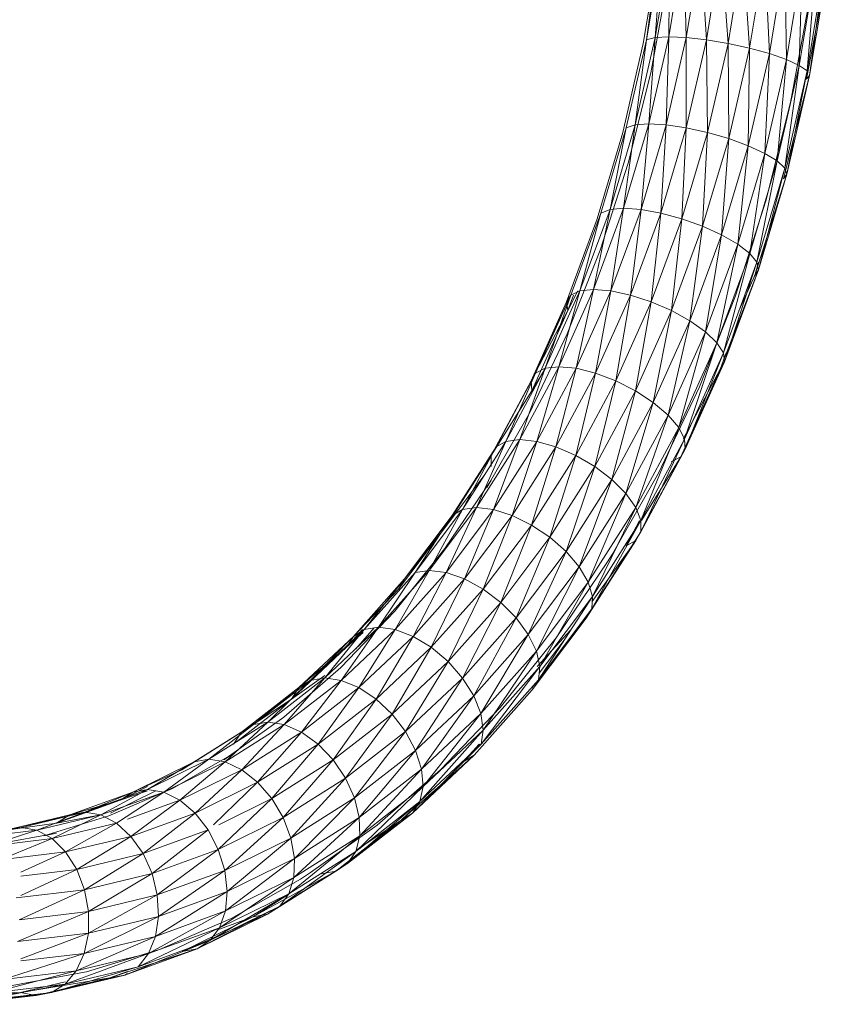
# Model space of a CAD drawing. Units: inches. Extents: x 11223 to 17943, y -2085 to 2667.
# Drawn here: x 13122 to 13275, y 7 to 193 of the extents above; entities that cross this region are included whole.
import ezdxf

# ---------------------------------------------------------------- set-up
doc = ezdxf.new("R2010")
doc.units = ezdxf.units.IN
doc.header["$MEASUREMENT"] = 0

msp = doc.modelspace()

# ---------------------------------------------------------------- linework, layer by layer
at = {"lineweight": 9}
for p, q in [((13243.47, 206.68), (13240.65, 189.67)), ((13245.09, 206.98), (13242.29, 190.1)), ((13242.29, 190.1), (13243.47, 206.68)), ((13247.64, 207.08), (13244.85, 190.25)), ((13245.09, 206.98), (13244.85, 190.25)), ((13247.64, 207.08), (13248.15, 190.1)), ((13250.95, 206.98), (13248.15, 190.1)), ((13251.96, 189.67), (13250.95, 206.98)), ((13254.78, 206.68), (13251.96, 189.67)), ((13256.04, 188.99), (13254.78, 206.68)), ((13242.89, 206.21), (13240.04, 188.99)), ((13240.65, 189.67), (13242.89, 206.21)), ((13258.89, 206.21), (13256.04, 188.99)), ((13260.09, 188.1), (13258.89, 206.21)), ((13262.99, 205.59), (13260.09, 188.1)), ((13263.85, 187.06), (13262.99, 205.59)), ((13266.8, 204.86), (13263.85, 187.06)), ((13267.06, 185.94), (13266.8, 204.86)), ((13270.07, 204.09), (13267.06, 185.94)), ((13269.49, 184.83), (13270.07, 204.09)), ((13272.56, 203.31), (13269.49, 184.83)), ((13270.99, 183.79), (13272.56, 203.31)), ((13241.44, 183.42), (13244.66, 200.91)), ((13270.84, 182.22), (13274.61, 201.97)), ((13274.11, 202.59), (13270.99, 183.79)), ((13271.45, 182.9), (13274.11, 202.59)), ((13274.61, 201.97), (13271.45, 182.9)), ((13271.36, 196.89), (13267.85, 177.83)), ((13242.29, 190.1), (13238.5, 173.61)), ((13242.29, 190.1), (13240.65, 189.67)), ((13244.85, 190.25), (13241.07, 173.8)), ((13242.29, 190.1), (13241.07, 173.8)), ((13244.85, 190.25), (13242.29, 190.1)), ((13244.85, 190.25), (13244.36, 173.61)), ((13248.15, 190.1), (13244.36, 173.61)), ((13244.85, 190.25), (13248.15, 190.1)), ((13248.14, 173.05), (13248.15, 190.1)), ((13251.96, 189.67), (13248.15, 190.1)), ((13240.04, 188.99), (13236.17, 172.17)), ((13240.65, 189.67), (13236.83, 173.05)), ((13238.5, 173.61), (13240.65, 189.67)), ((13251.96, 189.67), (13248.14, 173.05)), ((13256.04, 188.99), (13251.96, 189.67)), ((13252.17, 172.17), (13251.96, 189.67)), ((13256.04, 188.99), (13252.17, 172.17)), ((13260.09, 188.1), (13256.04, 188.99)), ((13256.17, 171.01), (13256.04, 188.99)), ((13260.09, 188.1), (13256.17, 171.01)), ((13259.85, 169.66), (13260.09, 188.1)), ((13263.85, 187.06), (13260.09, 188.1)), ((13263.85, 187.06), (13259.85, 169.66)), ((13262.98, 168.22), (13263.85, 187.06)), ((13267.06, 185.94), (13263.85, 187.06)), ((13267.06, 185.94), (13262.98, 168.22)), ((13265.34, 166.78), (13267.06, 185.94)), ((13269.49, 184.83), (13265.34, 166.78)), ((13266.77, 165.43), (13269.49, 184.83)), ((13269.49, 184.83), (13267.06, 185.94)), ((13270.99, 183.79), (13269.49, 184.83)), ((13237.18, 166.38), (13241.44, 183.42)), ((13266.51, 163.39), (13271.45, 182.9)), ((13270.99, 183.79), (13266.77, 165.43)), ((13267.17, 164.28), (13270.99, 183.79)), ((13271.45, 182.9), (13267.17, 164.28)), ((13270.84, 182.22), (13271.45, 182.9)), ((13263.21, 159.26), (13267.85, 177.83)), ((13236.83, 173.05), (13232.04, 156.94)), ((13238.5, 173.61), (13233.75, 157.62)), ((13233.75, 157.62), (13236.83, 173.05)), ((13241.07, 173.8), (13236.33, 157.86)), ((13238.5, 173.61), (13236.33, 157.86)), ((13238.5, 173.61), (13236.83, 173.05)), ((13241.07, 173.8), (13238.5, 173.61)), ((13241.07, 173.8), (13239.61, 157.62)), ((13244.36, 173.61), (13239.61, 157.62)), ((13241.07, 173.8), (13244.36, 173.61)), ((13243.36, 156.94), (13244.36, 173.61)), ((13248.14, 173.05), (13243.36, 156.94)), ((13248.14, 173.05), (13244.36, 173.61)), ((13247.33, 155.86), (13248.14, 173.05)), ((13252.17, 172.17), (13248.14, 173.05)), ((13236.17, 172.17), (13231.33, 155.86)), ((13235.81, 170.81), (13236.17, 172.17)), ((13252.17, 172.17), (13247.33, 155.86)), ((13251.25, 154.45), (13252.17, 172.17)), ((13256.17, 171.01), (13252.17, 172.17)), ((13256.17, 171.01), (13251.25, 154.45)), ((13254.84, 152.81), (13256.17, 171.01)), ((13259.85, 169.66), (13254.84, 152.81)), ((13259.85, 169.66), (13256.17, 171.01)), ((13257.88, 151.04), (13259.85, 169.66)), ((13262.98, 168.22), (13259.85, 169.66)), ((13262.98, 168.22), (13257.88, 151.04)), ((13260.14, 149.28), (13262.98, 168.22)), ((13265.34, 166.78), (13262.98, 168.22)), ((13237.18, 166.38), (13231.92, 149.91)), ((13265.34, 166.78), (13260.14, 149.28)), ((13261.48, 147.64), (13265.34, 166.78)), ((13266.77, 165.43), (13265.34, 166.78)), ((13261.09, 145.14), (13267.17, 164.28)), ((13266.77, 165.43), (13261.48, 147.64)), ((13261.8, 146.23), (13266.77, 165.43)), ((13267.17, 164.28), (13261.8, 146.23)), ((13266.51, 163.39), (13267.17, 164.28)), ((13267.17, 164.28), (13266.77, 165.43)), ((13257.47, 141.31), (13263.21, 159.26)), ((13232.04, 156.94), (13226.32, 141.46)), ((13233.75, 157.62), (13228.07, 142.26)), ((13228.07, 142.26), (13232.04, 156.94)), ((13236.33, 157.86), (13230.66, 142.53)), ((13233.75, 157.62), (13230.66, 142.53)), ((13233.75, 157.62), (13232.04, 156.94)), ((13236.33, 157.86), (13233.75, 157.62)), ((13236.33, 157.86), (13233.92, 142.26)), ((13239.61, 157.62), (13233.92, 142.26)), ((13236.33, 157.86), (13239.61, 157.62)), ((13237.63, 141.46), (13239.61, 157.62)), ((13243.36, 156.94), (13237.63, 141.46)), ((13243.36, 156.94), (13239.61, 157.62)), ((13241.53, 140.19), (13243.36, 156.94)), ((13247.33, 155.86), (13243.36, 156.94)), ((13231.33, 155.86), (13225.53, 140.19)), ((13247.33, 155.86), (13241.53, 140.19)), ((13245.36, 138.53), (13247.33, 155.86)), ((13251.25, 154.45), (13245.36, 138.53)), ((13251.25, 154.45), (13247.33, 155.86)), ((13248.85, 136.6), (13251.25, 154.45)), ((13254.84, 152.81), (13251.25, 154.45)), ((13254.84, 152.81), (13248.85, 136.6)), ((13251.77, 134.53), (13254.84, 152.81)), ((13257.88, 151.04), (13254.84, 152.81)), ((13257.88, 151.04), (13251.77, 134.53)), ((13253.93, 132.46), (13257.88, 151.04)), ((13260.14, 149.28), (13257.88, 151.04)), ((13225.68, 134.13), (13231.92, 149.91)), ((13260.14, 149.28), (13253.93, 132.46)), ((13255.16, 130.53), (13260.14, 149.28)), ((13261.48, 147.64), (13260.14, 149.28)), ((13261.48, 147.64), (13255.16, 130.53)), ((13255.39, 128.87), (13261.48, 147.64)), ((13261.83, 147.64), (13261.09, 145.14)), ((13261.8, 146.23), (13261.48, 147.64)), ((13254.6, 127.6), (13261.8, 146.23)), ((13261.8, 146.23), (13255.39, 128.87)), ((13258.1, 138.49), (13261.09, 145.14)), ((13261.09, 145.14), (13261.01, 144.93)), ((13261.09, 145.14), (13261.8, 146.23)), ((13226.32, 141.46), (13219.7, 126.7)), ((13228.07, 142.26), (13221.5, 127.62)), ((13221.5, 127.62), (13226.32, 141.46)), ((13230.66, 142.53), (13224.11, 127.93)), ((13228.07, 142.26), (13224.11, 127.93)), ((13226.32, 141.46), (13225.53, 140.19)), ((13225.76, 138.53), (13227.65, 142.26)), ((13226.85, 141.46), (13225.76, 138.53)), ((13228.07, 142.26), (13226.32, 141.46)), ((13230.66, 142.53), (13227.35, 127.62)), ((13233.92, 142.26), (13227.35, 127.62)), ((13230.66, 142.53), (13228.07, 142.26)), ((13230.66, 142.53), (13233.92, 142.26)), ((13231.01, 126.7), (13233.92, 142.26)), ((13237.63, 141.46), (13231.01, 126.7)), ((13237.63, 141.46), (13233.92, 142.26)), ((13234.83, 125.25), (13237.63, 141.46)), ((13241.53, 140.19), (13237.63, 141.46)), ((13225.53, 140.19), (13218.83, 125.25)), ((13219.7, 126.7), (13225.53, 140.19)), ((13225.53, 140.19), (13225.76, 138.53)), ((13241.53, 140.19), (13234.83, 125.25)), ((13238.55, 123.36), (13241.53, 140.19)), ((13245.36, 138.53), (13241.53, 140.19)), ((13250.68, 124.12), (13257.47, 141.31)), ((13218.83, 125.25), (13225.76, 138.53)), ((13225.76, 138.53), (13218.96, 123.36)), ((13245.36, 138.53), (13238.55, 123.36)), ((13241.92, 121.16), (13245.36, 138.53)), ((13248.85, 136.6), (13245.36, 138.53)), ((13248.85, 136.6), (13241.92, 121.16)), ((13244.71, 118.8), (13248.85, 136.6)), ((13251.77, 134.53), (13248.85, 136.6)), ((13218.52, 119.15), (13225.68, 134.13)), ((13251.77, 134.53), (13244.71, 118.8)), ((13246.73, 116.43), (13251.77, 134.53)), ((13253.93, 132.46), (13251.77, 134.53)), ((13253.93, 132.46), (13246.73, 116.43)), ((13247.84, 114.23), (13253.93, 132.46)), ((13255.16, 130.53), (13253.93, 132.46)), ((13255.16, 130.53), (13247.84, 114.23)), ((13247.97, 112.34), (13255.16, 130.53)), ((13255.68, 130.53), (13254.6, 127.6)), ((13255.39, 128.87), (13255.16, 130.53)), ((13247.1, 110.89), (13255.39, 128.87)), ((13255.39, 128.87), (13247.97, 112.34)), ((13254.6, 127.6), (13255.39, 128.87)), ((13219.7, 126.7), (13212.23, 112.78)), ((13221.5, 127.62), (13214.09, 113.8)), ((13214.09, 113.8), (13219.7, 126.7)), ((13224.11, 127.93), (13216.72, 114.15)), ((13221.5, 127.62), (13216.72, 114.15)), ((13219.7, 126.7), (13218.83, 125.25)), ((13218.96, 123.36), (13221.54, 127.62)), ((13221.5, 127.62), (13219.7, 126.7)), ((13224.11, 127.93), (13219.94, 113.8)), ((13227.35, 127.62), (13219.94, 113.8)), ((13224.11, 127.93), (13221.5, 127.62)), ((13223.54, 112.78), (13227.35, 127.62)), ((13231.01, 126.7), (13223.54, 112.78)), ((13224.11, 127.93), (13227.35, 127.62)), ((13227.27, 111.16), (13231.01, 126.7)), ((13231.01, 126.7), (13227.35, 127.62)), ((13234.83, 125.25), (13231.01, 126.7)), ((13254.6, 127.6), (13247.1, 110.89)), ((13247.55, 114.23), (13254.6, 127.6)), ((13218.83, 125.25), (13211.27, 111.16)), ((13212.23, 112.78), (13218.83, 125.25)), ((13218.83, 125.25), (13218.96, 123.36)), ((13234.83, 125.25), (13227.27, 111.16)), ((13230.87, 109.05), (13234.83, 125.25)), ((13238.55, 123.36), (13234.83, 125.25)), ((13211.27, 111.16), (13218.96, 123.36)), ((13238.55, 123.36), (13230.87, 109.05)), ((13234.11, 106.59), (13238.55, 123.36)), ((13241.92, 121.16), (13238.55, 123.36)), ((13242.88, 107.8), (13250.68, 124.12)), ((13241.92, 121.16), (13234.11, 106.59)), ((13236.75, 103.95), (13241.92, 121.16)), ((13244.71, 118.8), (13241.92, 121.16)), ((13210.49, 105.09), (13218.52, 119.15)), ((13244.71, 118.8), (13236.75, 103.95)), ((13238.62, 101.31), (13244.71, 118.8)), ((13246.73, 116.43), (13244.71, 118.8)), ((13246.73, 116.43), (13238.62, 101.31)), ((13239.59, 98.85), (13246.73, 116.43)), ((13247.84, 114.23), (13246.73, 116.43)), ((13214.09, 113.8), (13205.88, 100.92)), ((13216.72, 114.15), (13208.53, 101.3)), ((13214.09, 113.8), (13208.53, 101.3)), ((13216.72, 114.15), (13211.74, 100.92)), ((13219.94, 113.8), (13211.74, 100.92)), ((13214.09, 113.8), (13212.23, 112.78)), ((13216.72, 114.15), (13214.09, 113.8)), ((13215.27, 99.8), (13219.94, 113.8)), ((13216.72, 114.15), (13219.94, 113.8)), ((13223.54, 112.78), (13219.94, 113.8)), ((13247.84, 114.23), (13239.59, 98.85)), ((13239.6, 96.74), (13247.84, 114.23)), ((13247.97, 112.34), (13247.84, 114.23)), ((13212.23, 112.78), (13203.96, 99.8)), ((13205.88, 100.92), (13212.23, 112.78)), ((13212.23, 112.78), (13211.27, 111.16)), ((13223.54, 112.78), (13215.27, 99.8)), ((13218.9, 98.02), (13223.54, 112.78)), ((13227.27, 111.16), (13223.54, 112.78)), ((13238.64, 95.12), (13247.97, 112.34)), ((13247.97, 112.34), (13239.6, 96.74)), ((13247.1, 110.89), (13247.97, 112.34)), ((13211.27, 111.16), (13202.9, 98.02)), ((13203.96, 99.8), (13211.27, 111.16)), ((13211.27, 111.16), (13211.28, 109.05)), ((13227.27, 111.16), (13218.9, 98.02)), ((13222.37, 95.7), (13227.27, 111.16)), ((13230.87, 109.05), (13227.27, 111.16)), ((13247.1, 110.89), (13238.64, 95.12)), ((13239.7, 98.85), (13247.1, 110.89)), ((13245.3, 109.97), (13247.1, 110.89)), ((13230.87, 109.05), (13222.37, 95.7)), ((13225.45, 93), (13230.87, 109.05)), ((13234.11, 106.59), (13230.87, 109.05)), ((13202.58, 93.58), (13211.33, 106.5)), ((13202.9, 98.02), (13209.93, 107.28)), ((13211.33, 106.5), (13210.49, 105.09)), ((13234.11, 106.59), (13225.45, 93)), ((13227.93, 90.1), (13234.11, 106.59)), ((13236.75, 103.95), (13234.11, 106.59)), ((13234.13, 92.47), (13242.88, 107.8)), ((13236.75, 103.95), (13227.93, 90.1)), ((13229.64, 87.21), (13236.75, 103.95)), ((13238.62, 101.31), (13236.75, 103.95)), ((13205.88, 100.92), (13196.94, 89.05)), ((13208.53, 101.3), (13199.62, 89.46)), ((13205.88, 100.92), (13199.62, 89.46)), ((13208.53, 101.3), (13202.8, 89.05)), ((13211.74, 100.92), (13202.8, 89.05)), ((13205.88, 100.92), (13203.96, 99.8)), ((13208.53, 101.3), (13205.88, 100.92)), ((13206.27, 87.84), (13211.74, 100.92)), ((13208.53, 101.3), (13211.74, 100.92)), ((13215.27, 99.8), (13211.74, 100.92)), ((13238.62, 101.31), (13229.64, 87.21)), ((13230.46, 84.51), (13238.62, 101.31)), ((13239.59, 98.85), (13238.62, 101.31)), ((13203.96, 99.8), (13194.95, 87.84)), ((13196.94, 89.05), (13203.96, 99.8)), ((13203.96, 99.8), (13202.9, 98.02)), ((13215.27, 99.8), (13206.27, 87.84)), ((13209.78, 85.91), (13215.27, 99.8)), ((13218.9, 98.02), (13215.27, 99.8)), ((13230.33, 82.19), (13239.59, 98.85)), ((13239.59, 98.85), (13230.46, 84.51)), ((13239.33, 98.85), (13236.78, 94.1)), ((13239.6, 96.74), (13239.59, 98.85)), ((13202.9, 98.02), (13193.78, 85.91)), ((13194.95, 87.84), (13202.9, 98.02)), ((13218.9, 98.02), (13209.78, 85.91)), ((13213.11, 83.4), (13218.9, 98.02)), ((13222.37, 95.7), (13218.9, 98.02)), ((13229.27, 80.41), (13239.6, 96.74)), ((13239.6, 96.74), (13230.33, 82.19)), ((13238.64, 95.12), (13239.6, 96.74)), ((13222.37, 95.7), (13213.11, 83.4)), ((13216.03, 80.48), (13222.37, 95.7)), ((13225.45, 93), (13222.37, 95.7)), ((13238.64, 95.12), (13229.27, 80.41)), ((13230.41, 83.57), (13238.64, 95.12)), ((13236.78, 94.1), (13238.64, 95.12)), ((13202.58, 93.58), (13193.08, 81.76)), ((13225.45, 93), (13216.03, 80.48)), ((13218.32, 77.35), (13225.45, 93)), ((13227.93, 90.1), (13225.45, 93)), ((13233.29, 91.05), (13234.13, 92.47)), ((13199.62, 89.46), (13190.03, 78.72)), ((13199.62, 89.46), (13193.19, 78.28)), ((13199.62, 89.46), (13196.94, 89.05)), ((13199.62, 89.46), (13202.8, 89.05)), ((13227.93, 90.1), (13218.32, 77.35)), ((13219.85, 74.21), (13227.93, 90.1)), ((13223.56, 76.7), (13233.29, 91.05)), ((13229.64, 87.21), (13227.93, 90.1)), ((13194.95, 87.84), (13185.27, 76.98)), ((13196.94, 89.05), (13187.33, 78.28)), ((13187.33, 78.28), (13194.95, 87.84)), ((13196.94, 89.05), (13190.03, 78.72)), ((13202.8, 89.05), (13193.19, 78.28)), ((13194.95, 87.84), (13193.78, 85.91)), ((13196.58, 76.98), (13202.8, 89.05)), ((13206.27, 87.84), (13196.58, 76.98)), ((13199.98, 74.93), (13206.27, 87.84)), ((13206.27, 87.84), (13202.8, 89.05)), ((13209.78, 85.91), (13206.27, 87.84)), ((13185.27, 76.98), (13193.78, 85.91)), ((13209.78, 85.91), (13199.98, 74.93)), ((13203.16, 72.24), (13209.78, 85.91)), ((13213.11, 83.4), (13209.78, 85.91)), ((13229.64, 87.21), (13219.85, 74.21)), ((13220.5, 71.29), (13229.64, 87.21)), ((13230.46, 84.51), (13229.64, 87.21)), ((13220.24, 68.78), (13230.46, 84.51)), ((13230.46, 84.51), (13220.5, 71.29)), ((13230.33, 82.19), (13230.46, 84.51)), ((13213.11, 83.4), (13203.16, 72.24)), ((13205.89, 69.12), (13213.11, 83.4)), ((13216.03, 80.48), (13213.11, 83.4)), ((13230.33, 82.19), (13220.24, 68.78)), ((13182.91, 71.12), (13193.08, 81.76)), ((13216.03, 80.48), (13205.89, 69.12)), ((13208, 65.77), (13216.03, 80.48)), ((13218.32, 77.35), (13216.03, 80.48)), ((13229.27, 80.41), (13219.07, 66.86)), ((13187.33, 78.28), (13177.12, 68.68)), ((13190.03, 78.72), (13179.85, 69.15)), ((13187.33, 78.28), (13179.85, 69.15)), ((13190.03, 78.72), (13182.98, 68.68)), ((13193.19, 78.28), (13182.98, 68.68)), ((13186.97, 78.28), (13183.98, 74.93)), ((13187.33, 78.28), (13185.27, 76.98)), ((13189.22, 78.58), (13185.71, 74.66)), ((13186.29, 67.31), (13193.19, 78.28)), ((13190.03, 78.72), (13187.33, 78.28)), ((13190.03, 78.72), (13193.19, 78.28)), ((13196.58, 76.98), (13193.19, 78.28)), ((13219.98, 71.29), (13226.38, 78.24)), ((13185.27, 76.98), (13174.98, 67.31)), ((13177.12, 68.68), (13185.27, 76.98)), ((13183.98, 74.93), (13187.13, 77.72)), ((13185.27, 76.98), (13183.98, 74.93)), ((13196.58, 76.98), (13186.29, 67.31)), ((13189.56, 65.14), (13196.58, 76.98)), ((13199.98, 74.93), (13196.58, 76.98)), ((13218.32, 77.35), (13208, 65.77)), ((13209.33, 62.42), (13218.32, 77.35)), ((13223.56, 76.7), (13213.01, 63.57)), ((13219.85, 74.21), (13218.32, 77.35)), ((13225.26, 76.52), (13220.37, 70.02)), ((13183.98, 74.93), (13173.57, 65.14)), ((13174.98, 67.31), (13183.98, 74.93)), ((13199.98, 74.93), (13189.56, 65.14)), ((13192.58, 62.3), (13199.98, 74.93)), ((13203.16, 72.24), (13199.98, 74.93)), ((13219.85, 74.21), (13209.33, 62.42)), ((13209.81, 59.3), (13219.85, 74.21)), ((13220.5, 71.29), (13219.85, 74.21)), ((13172.13, 61.74), (13182.91, 71.12)), ((13203.16, 72.24), (13192.58, 62.3)), ((13195.12, 59), (13203.16, 72.24)), ((13205.89, 69.12), (13203.16, 72.24)), ((13209.39, 56.62), (13220.5, 71.29)), ((13220.5, 71.29), (13209.81, 59.3)), ((13220.24, 68.78), (13220.5, 71.29)), ((13179.85, 69.15), (13169.13, 60.81)), ((13179.85, 69.15), (13172.23, 60.33)), ((13173.57, 65.14), (13179.85, 69.6)), ((13179.85, 69.15), (13177.12, 68.68)), ((13179.85, 69.15), (13182.98, 68.68)), ((13205.89, 69.12), (13195.12, 59)), ((13197.02, 55.46), (13205.89, 69.12)), ((13208, 65.77), (13205.89, 69.12)), ((13174.98, 67.31), (13164.15, 58.89)), ((13177.12, 68.68), (13166.38, 60.33)), ((13166.38, 60.33), (13174.98, 67.31)), ((13177.12, 68.68), (13169.13, 60.81)), ((13182.98, 68.68), (13172.23, 60.33)), ((13174.98, 67.31), (13173.57, 65.14)), ((13177.12, 68.68), (13174.98, 67.31)), ((13175.46, 58.89), (13182.98, 68.68)), ((13186.29, 67.31), (13175.46, 58.89)), ((13178.61, 56.62), (13186.29, 67.31)), ((13186.29, 67.31), (13182.98, 68.68)), ((13189.56, 65.14), (13186.29, 67.31)), ((13220.24, 68.78), (13209.39, 56.62)), ((13218.97, 67.29), (13220.24, 68.78)), ((13219.07, 66.86), (13219.39, 67.29)), ((13219.07, 66.86), (13219.33, 67.29)), ((13173.57, 65.14), (13163.2, 57.08)), ((13164.15, 58.89), (13173.57, 65.14)), ((13189.56, 65.14), (13178.61, 56.62)), ((13181.44, 53.65), (13189.56, 65.14)), ((13192.58, 62.3), (13189.56, 65.14)), ((13208, 65.77), (13197.02, 55.46)), ((13198.15, 51.92), (13208, 65.77)), ((13209.33, 62.42), (13208, 65.77)), ((13219.07, 66.86), (13208.1, 54.56)), ((13201.71, 51.75), (13213.01, 63.57)), ((13160.83, 53.68), (13172.13, 61.74)), ((13192.58, 62.3), (13181.44, 53.65)), ((13183.79, 50.19), (13192.58, 62.3)), ((13195.12, 59), (13192.58, 62.3)), ((13209.33, 62.42), (13198.15, 51.92)), ((13198.44, 48.62), (13209.33, 62.42)), ((13209.81, 59.3), (13209.33, 62.42)), ((13166.38, 60.33), (13155.17, 53.27)), ((13169.13, 60.81), (13157.96, 53.78)), ((13166.38, 60.33), (13157.96, 53.78)), ((13169.13, 60.81), (13161.03, 53.27)), ((13172.23, 60.33), (13161.03, 53.27)), ((13166.38, 60.33), (13164.15, 58.89)), ((13164.18, 51.79), (13172.23, 60.33)), ((13169.13, 60.81), (13166.38, 60.33)), ((13169.13, 60.81), (13172.23, 60.33)), ((13175.46, 58.89), (13172.23, 60.33)), ((13164.15, 58.89), (13152.86, 51.79)), ((13155.17, 53.27), (13164.15, 58.89)), ((13164.15, 58.89), (13162.61, 56.62)), ((13175.46, 58.89), (13164.18, 51.79)), ((13167.18, 49.42), (13175.46, 58.89)), ((13178.61, 56.62), (13175.46, 58.89)), ((13195.12, 59), (13183.79, 50.19)), ((13185.48, 46.48), (13195.12, 59)), ((13197.02, 55.46), (13195.12, 59)), ((13197.85, 45.78), (13209.81, 59.3)), ((13209.81, 59.3), (13198.44, 48.62)), ((13209.39, 56.62), (13209.81, 59.3)), ((13178.61, 56.62), (13167.18, 49.42)), ((13169.84, 46.34), (13178.61, 56.62)), ((13181.44, 53.65), (13178.61, 56.62)), ((13196.44, 43.61), (13209.39, 56.62)), ((13209.39, 56.62), (13197.85, 45.78)), ((13209.02, 56.62), (13206.04, 53.27)), ((13206.04, 53.27), (13209.25, 56.62)), ((13151.08, 48.28), (13162.74, 54.91)), ((13160.83, 53.68), (13162.74, 54.91)), ((13197.02, 55.46), (13185.48, 46.48)), ((13186.39, 42.77), (13197.02, 55.46)), ((13194.3, 42.24), (13208.1, 54.56)), ((13208.1, 54.56), (13196.44, 43.61)), ((13198.15, 51.92), (13197.02, 55.46)), ((13206.04, 53.27), (13208.1, 54.56)), ((13155.17, 53.27), (13143.59, 47.57)), ((13157.96, 53.78), (13146.41, 48.09)), ((13155.17, 53.27), (13146.41, 48.09)), ((13157.96, 53.78), (13149.45, 47.57)), ((13161.03, 53.27), (13149.45, 47.57)), ((13152.51, 46.04), (13161.03, 53.27)), ((13155.17, 53.27), (13152.86, 51.79)), ((13157.96, 53.78), (13155.17, 53.27)), ((13157.96, 53.78), (13161.03, 53.27)), ((13164.18, 51.79), (13161.03, 53.27)), ((13181.44, 53.65), (13169.84, 46.34)), ((13171.98, 42.75), (13181.44, 53.65)), ((13183.79, 50.19), (13181.44, 53.65)), ((13143.59, 47.57), (13152.86, 51.79)), ((13164.18, 51.79), (13152.51, 46.04)), ((13155.37, 43.61), (13164.18, 51.79)), ((13167.18, 49.42), (13164.18, 51.79)), ((13198.15, 51.92), (13186.39, 42.77)), ((13186.48, 39.32), (13198.15, 51.92)), ((13201.71, 51.75), (13189.74, 41.33)), ((13198.44, 48.62), (13198.15, 51.92)), ((13146.41, 48.61), (13141.19, 46.04)), ((13167.18, 49.42), (13155.37, 43.61)), ((13158.86, 41.41), (13167.18, 49.42)), ((13169.84, 46.34), (13167.18, 49.42)), ((13183.79, 50.19), (13171.98, 42.75)), ((13173.44, 38.9), (13183.79, 50.19)), ((13185.48, 46.48), (13183.79, 50.19)), ((13185.72, 36.35), (13198.44, 48.62)), ((13198.44, 48.62), (13186.48, 39.32)), ((13197.85, 45.78), (13198.44, 48.62)), ((13143.59, 47.57), (13131.72, 43.26)), ((13146.41, 48.09), (13134.57, 43.79)), ((13143.59, 47.57), (13134.57, 43.79)), ((13146.41, 48.09), (13137.57, 43.26)), ((13149.45, 47.57), (13137.57, 43.26)), ((13139.06, 43.08), (13151.08, 48.28)), ((13147.94, 47.83), (13139.37, 43.61)), ((13140.54, 41.69), (13149.45, 47.57)), ((13141.19, 46.04), (13146.41, 47.81)), ((13143.59, 47.57), (13141.19, 46.04)), ((13146.41, 48.09), (13143.59, 47.57)), ((13146.41, 48.09), (13149.45, 47.57)), ((13152.51, 46.04), (13149.45, 47.57)), ((13141.19, 46.04), (13129.22, 41.69)), ((13131.72, 43.26), (13141.19, 46.04)), ((13152.51, 46.04), (13142.61, 42.45)), ((13143.26, 39.21), (13152.51, 46.04)), ((13155.37, 43.61), (13152.51, 46.04)), ((13159.76, 36.74), (13169.84, 46.34)), ((13169.84, 46.34), (13159.83, 41.41)), ((13171.98, 42.75), (13169.84, 46.34)), ((13185.48, 46.48), (13173.44, 38.9)), ((13174.13, 35.05), (13185.48, 46.48)), ((13184.18, 34.07), (13197.85, 45.78)), ((13186.39, 42.77), (13185.48, 46.48)), ((13197.85, 45.78), (13185.72, 36.35)), ((13197.85, 45.58), (13194.3, 42.24)), ((13196.44, 43.61), (13197.85, 45.78)), ((13131.72, 43.26), (13119.63, 40.37)), ((13134.57, 43.79), (13122.51, 40.91)), ((13131.72, 43.26), (13122.51, 40.91)), ((13134.57, 43.79), (13125.49, 40.37)), ((13137.57, 43.26), (13125.49, 40.37)), ((13126.77, 39.33), (13139.06, 43.08)), ((13128.36, 38.78), (13137.57, 43.26)), ((13129.22, 41.69), (13137.57, 43.27)), ((13131.72, 43.26), (13129.22, 41.69)), ((13134.57, 43.79), (13131.72, 43.26)), ((13134.57, 43.79), (13137.57, 43.26)), ((13140.54, 41.69), (13137.57, 43.26)), ((13155.37, 43.61), (13143.26, 39.21)), ((13145.54, 35.97), (13155.37, 43.61)), ((13157.84, 40.43), (13155.37, 43.61)), ((13181.95, 32.64), (13196.44, 43.61)), ((13196.44, 43.61), (13184.18, 34.07)), ((13194.3, 42.24), (13196.44, 43.61)), ((13119.63, 40.37), (13129.22, 41.69)), ((13140.54, 41.69), (13128.36, 38.78)), ((13130.92, 36.26), (13140.54, 41.69)), ((13143.26, 39.21), (13140.54, 41.69)), ((13171.98, 42.75), (13159.76, 36.74)), ((13161, 32.78), (13171.98, 42.75)), ((13173.44, 38.9), (13171.98, 42.75)), ((13174.01, 31.47), (13186.39, 42.77)), ((13186.39, 42.77), (13174.13, 35.05)), ((13177.19, 32.38), (13189.74, 41.33)), ((13194.3, 42.24), (13181.95, 32.64)), ((13185.72, 36.51), (13194.3, 42.24)), ((13186.48, 39.32), (13186.39, 42.77)), ((13122.51, 40.91), (13110.32, 39.46)), ((13122.51, 40.91), (13113.27, 38.91)), ((13125.49, 40.37), (13113.27, 38.91)), ((13116.04, 37.32), (13125.49, 40.37)), ((13116.74, 37.53), (13129.18, 39.79)), ((13122.51, 40.91), (13119.63, 40.37)), ((13122.51, 40.91), (13125.49, 40.37)), ((13128.36, 38.78), (13125.49, 40.37)), ((13129.18, 39.79), (13126.77, 39.33)), ((13143.26, 39.21), (13130.92, 36.26)), ((13133.02, 32.97), (13143.26, 39.21)), ((13145.54, 35.97), (13143.26, 39.21)), ((13157.84, 40.43), (13145.54, 35.97)), ((13147.24, 32.19), (13157.84, 40.43)), ((13159.76, 36.74), (13157.84, 40.43)), ((13173.07, 28.38), (13186.48, 39.32)), ((13186.48, 39.32), (13174.01, 31.47)), ((13185.72, 36.35), (13186.48, 39.32)), ((13128.36, 38.78), (13116.04, 37.32)), ((13118.46, 34.78), (13128.36, 38.78)), ((13130.92, 36.26), (13128.36, 38.78)), ((13173.44, 38.9), (13161, 32.78)), ((13161.46, 28.81), (13173.44, 38.9)), ((13174.13, 35.05), (13173.44, 38.9)), ((13130.92, 36.26), (13118.46, 34.78)), ((13122.46, 32.42), (13130.92, 36.26)), ((13133.02, 32.97), (13130.92, 36.26)), ((13145.54, 35.97), (13133.02, 32.97)), ((13134.49, 29.14), (13145.54, 35.97)), ((13147.24, 32.19), (13145.54, 35.97)), ((13159.76, 36.74), (13147.24, 32.19)), ((13148.23, 28.14), (13159.76, 36.74)), ((13161, 32.78), (13159.76, 36.74)), ((13171.39, 26.02), (13185.72, 36.35)), ((13185.72, 36.35), (13173.07, 28.38)), ((13184.18, 34.07), (13185.72, 36.35)), ((13161.11, 25.12), (13174.13, 35.05)), ((13174.13, 35.05), (13161.46, 28.81)), ((13169.08, 24.53), (13184.18, 34.07)), ((13184.18, 34.07), (13171.39, 26.02)), ((13174.01, 31.47), (13174.13, 35.05)), ((13181.95, 32.64), (13184.18, 34.07)), ((13122.46, 28.01), (13133.02, 32.97)), ((13133.02, 32.97), (13122.46, 31.72)), ((13134.49, 29.14), (13133.02, 32.97)), ((13147.24, 32.19), (13134.49, 29.14)), ((13135.24, 25.03), (13147.24, 32.19)), ((13148.23, 28.14), (13147.24, 32.19)), ((13161, 32.78), (13148.23, 28.14)), ((13148.46, 24.09), (13161, 32.78)), ((13161.46, 28.81), (13161, 32.78)), ((13166.29, 24.03), (13181.95, 32.64)), ((13181.95, 32.64), (13169.08, 24.53)), ((13175.28, 31.15), (13177.19, 32.38)), ((13179.19, 32.15), (13181.95, 32.64)), ((13159.99, 21.94), (13174.01, 31.47)), ((13174.01, 31.47), (13161.11, 25.12)), ((13162.16, 23.69), (13175.28, 31.15)), ((13173.07, 28.38), (13174.01, 31.47)), ((13134.49, 29.14), (13121.6, 27.61)), ((13122.11, 23.47), (13134.49, 29.14)), ((13135.24, 25.03), (13134.49, 29.14)), ((13135.22, 20.92), (13148.23, 28.14)), ((13148.23, 28.14), (13135.24, 25.03)), ((13147.89, 20.32), (13161.46, 28.81)), ((13148.46, 24.09), (13148.23, 28.14)), ((13161.46, 28.81), (13148.46, 24.09)), ((13158.17, 19.51), (13173.07, 28.38)), ((13173.07, 28.38), (13159.99, 21.94)), ((13161.11, 25.12), (13161.46, 28.81)), ((13173.07, 28.3), (13166.29, 24.03)), ((13171.39, 26.02), (13173.07, 28.38)), ((13121.85, 19.34), (13135.24, 25.03)), ((13135.24, 25.03), (13122.11, 23.47)), ((13135.22, 20.92), (13135.24, 25.03)), ((13146.58, 17.07), (13161.11, 25.12)), ((13161.11, 25.12), (13147.89, 20.32)), ((13152.95, 17.46), (13169.08, 24.53)), ((13155.77, 17.98), (13171.39, 26.02)), ((13169.08, 24.53), (13155.77, 17.98)), ((13171.39, 26.02), (13158.17, 19.51)), ((13159.99, 21.94), (13161.11, 25.12)), ((13166.29, 24.03), (13169.08, 24.53)), ((13169.08, 24.53), (13171.39, 26.02)), ((13134.43, 17.1), (13148.46, 24.09)), ((13148.46, 24.09), (13135.22, 20.92)), ((13147.89, 20.32), (13148.46, 24.09)), ((13162.16, 23.69), (13148.65, 17.84)), ((13166.29, 24.03), (13152.95, 17.46)), ((13159.99, 21.7), (13166.29, 24.03)), ((13135.22, 20.92), (13121.85, 19.34)), ((13122.46, 16.1), (13135.22, 20.92)), ((13134.43, 17.1), (13135.22, 20.92)), ((13144.61, 14.59), (13159.99, 21.94)), ((13159.99, 21.94), (13146.58, 17.07)), ((13158.17, 19.51), (13159.99, 21.94)), ((13132.93, 13.81), (13147.89, 20.32)), ((13147.89, 20.32), (13134.43, 17.1)), ((13142.12, 13.02), (13158.17, 19.51)), ((13158.17, 19.51), (13144.61, 14.59)), ((13146.58, 17.07), (13147.89, 20.32)), ((13155.77, 17.98), (13158.17, 19.51)), ((13119.13, 12.17), (13134.43, 17.1)), ((13134.43, 17.1), (13122.46, 15.67)), ((13130.81, 11.29), (13146.58, 17.07)), ((13132.93, 13.81), (13134.43, 17.1)), ((13146.58, 17.07), (13132.93, 13.81)), ((13134.83, 13.63), (13148.65, 17.84)), ((13139.27, 12.49), (13155.77, 17.98)), ((13155.77, 17.98), (13142.12, 13.02)), ((13144.61, 14.59), (13146.58, 17.07)), ((13152.95, 17.46), (13155.77, 17.98)), ((13116.86, 9.63), (13132.93, 13.81)), ((13118.36, 10.63), (13132.41, 13.17)), ((13132.93, 13.81), (13119.13, 12.17)), ((13125.34, 9.16), (13142.12, 13.02)), ((13128.22, 9.7), (13144.61, 14.59)), ((13142.12, 13.02), (13128.22, 9.7)), ((13144.61, 14.59), (13130.81, 11.29)), ((13130.81, 11.29), (13132.93, 13.81)), ((13132.41, 13.17), (13134.83, 13.63)), ((13142.61, 13.7), (13139.27, 12.49)), ((13139.27, 12.49), (13142.12, 13.02)), ((13142.12, 13.02), (13142.61, 13.33)), ((13114.18, 8.03), (13130.81, 11.29)), ((13130.81, 11.29), (13116.86, 9.63)), ((13122.37, 9.7), (13139.27, 12.49)), ((13130.81, 11.72), (13122.37, 9.7)), ((13139.27, 12.49), (13125.34, 9.16)), ((13128.22, 9.7), (13130.81, 11.29)), ((13111.27, 7.49), (13128.22, 9.7)), ((13128.22, 9.7), (13114.18, 8.03)), ((13122.37, 9.7), (13115.64, 8.9)), ((13116.86, 9.68), (13122.37, 9.7)), ((13122.37, 9.7), (13125.34, 9.16)), ((13125.34, 9.16), (13128.22, 9.7)), ((13108.33, 8.03), (13125.34, 9.16)), ((13125.34, 9.16), (13111.27, 7.49))]:
    msp.add_line(p, q, dxfattribs=at)

doc.saveas('drawing.dxf')
